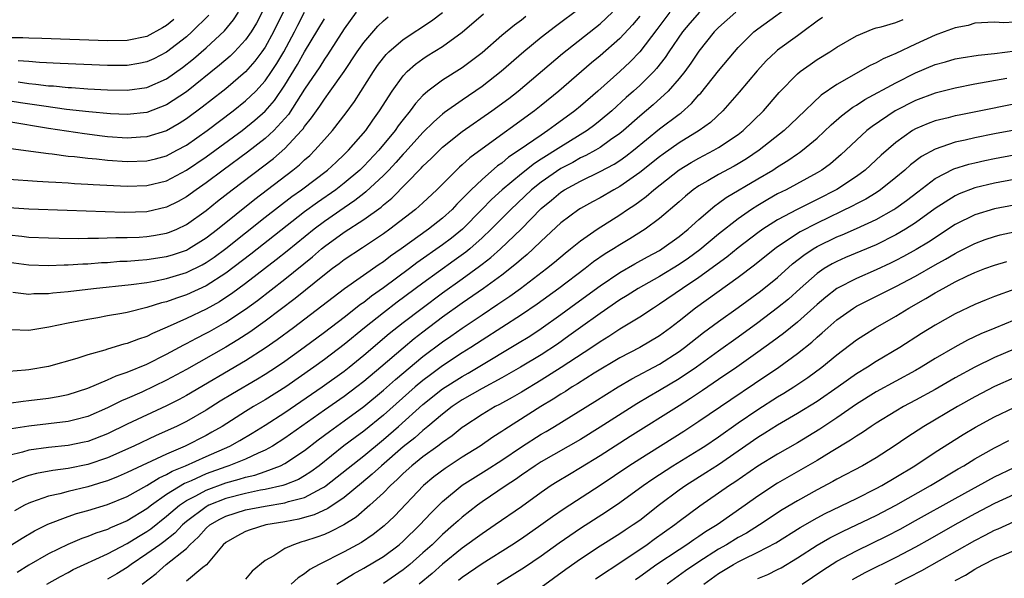
# Model space of a CAD drawing. Units: inches. Extents: x 2503317 to 2505000, y 1542667 to 1545000.
# Drawn here: x 2504712 to 2504812, y 1542998 to 1543054 of the extents above; entities that cross this region are included whole.
import ezdxf

# ---------------------------------------------------------------- set-up
doc = ezdxf.new("R2010")
doc.units = ezdxf.units.IN
doc.header["$MEASUREMENT"] = 0
doc.layers.add('LD25021542_2ft', color=95, linetype='Continuous')

msp = doc.modelspace()

# ---------------------------------------------------------------- linework, layer by layer
at = {"layer": 'LD25021542_2ft'}
for points, elevation in [([(2504711, 1543000.822), (2504712.336, 1543001.664), (2504713.599, 1543002.401), (2504714.928, 1543003.072), (2504717, 1543003.869), (2504717.85, 1543004.15), (2504719, 1543004.472), (2504721, 1543005.079), (2504723, 1543005.884), (2504725, 1543006.994), (2504726.228, 1543007.772), (2504727, 1543008.106), (2504727.56, 1543008.44), (2504728.913, 1543009), (2504731, 1543009.954), (2504733.413, 1543011), (2504734.434, 1543011.567), (2504735.688, 1543012.312), (2504737, 1543013.124), (2504739, 1543014.403), (2504742.766, 1543017), (2504745, 1543018.599), (2504745.518, 1543019), (2504747, 1543020.209), (2504749.588, 1543022.411), (2504751, 1543023.523), (2504752.919, 1543025), (2504755, 1543026.529), (2504757, 1543027.954), (2504758.761, 1543029.24), (2504759, 1543029.439), (2504759.885, 1543030.116), (2504760.869, 1543031), (2504762.961, 1543033), (2504765, 1543035.112), (2504766.046, 1543035.954), (2504767, 1543036.77), (2504767.362, 1543037), (2504769, 1543037.879), (2504771, 1543038.843), (2504772.411, 1543039.59), (2504773, 1543039.969), (2504773.607, 1543040.393), (2504774.375, 1543041), (2504777, 1543043.166), (2504779, 1543044.673), (2504779.195, 1543044.805), (2504780.258, 1543045.742), (2504781, 1543046.61), (2504781.196, 1543046.804), (2504783, 1543049.049), (2504784.623, 1543051), (2504785, 1543051.423), (2504786.579, 1543053), (2504787, 1543053.335), (2504791, 1543056.245)], 7782), ([(2504736.687, 1543055), (2504736.104, 1543053.896), (2504735.562, 1543053), (2504735, 1543052.203), (2504733.879, 1543051), (2504733.438, 1543050.563), (2504732.367, 1543049.633), (2504729, 1543046.926), (2504727, 1543045.597), (2504725, 1543044.839), (2504723, 1543044.635), (2504721.299, 1543044.701), (2504719.107, 1543044.892), (2504716.845, 1543045.155), (2504714.534, 1543045.467), (2504712.181, 1543045.819), (2504709, 1543046.334)], 7752), ([(2504769, 1543055.456), (2504766.444, 1543053.556), (2504765, 1543052.428), (2504763.26, 1543051), (2504760.949, 1543049), (2504759, 1543047.46), (2504757, 1543046.094), (2504755.179, 1543044.821), (2504755, 1543044.68), (2504754.097, 1543043.903), (2504753, 1543042.813), (2504751.194, 1543040.806), (2504751, 1543040.616), (2504750.25, 1543039.75), (2504749.537, 1543039), (2504749, 1543038.453), (2504747.219, 1543036.782), (2504747, 1543036.625), (2504746.1, 1543035.9), (2504745, 1543035.174), (2504743, 1543033.792), (2504741.96, 1543033), (2504739.243, 1543030.757), (2504738.125, 1543029.874), (2504735, 1543027.501), (2504733.566, 1543026.434), (2504733, 1543026.055), (2504732.357, 1543025.642), (2504731, 1543024.881), (2504729, 1543023.936), (2504727.046, 1543023.046), (2504725.579, 1543022.421), (2504725, 1543022.119), (2504724.141, 1543021.859), (2504723, 1543021.397), (2504722.669, 1543021.331), (2504721, 1543020.826), (2504720.731, 1543020.731), (2504719, 1543020.247), (2504717.877, 1543019.877), (2504715, 1543019.082), (2504713, 1543018.72), (2504712.687, 1543018.687), (2504711, 1543018.578)], 7770), ([(2504781.059, 1543055), (2504780.094, 1543053.906), (2504779.349, 1543053), (2504777.959, 1543051), (2504777.577, 1543050.423), (2504776.7, 1543049.3), (2504776.423, 1543049), (2504775, 1543047.566), (2504774.386, 1543047), (2504773.643, 1543046.357), (2504772.166, 1543045), (2504771, 1543044.01), (2504770.433, 1543043.568), (2504769.661, 1543043), (2504767, 1543041.365), (2504766.456, 1543041), (2504765.546, 1543040.454), (2504765, 1543040.088), (2504764.328, 1543039.672), (2504763, 1543038.629), (2504761.044, 1543037), (2504759.977, 1543036.024), (2504758.994, 1543035), (2504757.016, 1543033), (2504755.901, 1543032.098), (2504755, 1543031.406), (2504752.401, 1543029.598), (2504751.627, 1543029), (2504749, 1543027.038), (2504747.793, 1543026.206), (2504747, 1543025.576), (2504746.655, 1543025.345), (2504745, 1543024.04), (2504743, 1543022.521), (2504740.951, 1543021), (2504739, 1543019.591), (2504738.141, 1543019), (2504737, 1543018.253), (2504736.221, 1543017.779), (2504733.684, 1543016.316), (2504732.442, 1543015.558), (2504731, 1543014.637), (2504729, 1543013.498), (2504727.988, 1543013), (2504725.933, 1543012.067), (2504723.662, 1543011), (2504721, 1543009.817), (2504719, 1543009.13), (2504717, 1543008.729), (2504715.463, 1543008.537), (2504713.777, 1543008.223), (2504713, 1543008.005), (2504712.24, 1543007.76), (2504711, 1543007.221)], 7778), ([(2504778.062, 1543055), (2504776.751, 1543053.249), (2504775.013, 1543050.988), (2504774.038, 1543049.963), (2504773, 1543048.987), (2504770.754, 1543047), (2504769, 1543045.474), (2504768.433, 1543045), (2504766.436, 1543043.564), (2504765.691, 1543043), (2504765, 1543042.551), (2504762.786, 1543041), (2504761.702, 1543040.298), (2504761, 1543039.709), (2504760.579, 1543039.421), (2504759, 1543038.051), (2504757.899, 1543037), (2504757, 1543036.066), (2504756.452, 1543035.548), (2504755.955, 1543035), (2504755, 1543034.13), (2504753.587, 1543033), (2504750.789, 1543031), (2504749.728, 1543030.272), (2504749, 1543029.697), (2504748.576, 1543029.424), (2504745.057, 1543026.943), (2504739.86, 1543023), (2504738.219, 1543021.781), (2504737, 1543020.929), (2504735, 1543019.645), (2504729, 1543016.118), (2504728.273, 1543015.726), (2504727, 1543015.089), (2504723, 1543013.207), (2504721, 1543012.247), (2504719, 1543011.47), (2504718.619, 1543011.381), (2504717, 1543011.053), (2504715, 1543010.848), (2504713, 1543010.575), (2504712.387, 1543010.387), (2504711, 1543010.036)], 7776), ([(2504711, 1543015.365), (2504712.436, 1543015.564), (2504713, 1543015.612), (2504715, 1543015.866), (2504715.974, 1543016.026), (2504717, 1543016.234), (2504719, 1543016.867), (2504721, 1543017.724), (2504721.871, 1543018.129), (2504723, 1543018.51), (2504725, 1543019.324), (2504727, 1543020.31), (2504728.734, 1543021.265), (2504729, 1543021.392), (2504730.039, 1543021.961), (2504731, 1543022.438), (2504731.363, 1543022.637), (2504733, 1543023.554), (2504735, 1543024.894), (2504736.222, 1543025.778), (2504739, 1543027.914), (2504741.813, 1543030.187), (2504742.723, 1543031), (2504743, 1543031.228), (2504745, 1543032.684), (2504747, 1543033.975), (2504748.753, 1543035.246), (2504749, 1543035.477), (2504749.855, 1543036.145), (2504752.822, 1543039.178), (2504753, 1543039.383), (2504753.84, 1543040.16), (2504754.672, 1543041), (2504755, 1543041.307), (2504757, 1543042.906), (2504760.012, 1543045), (2504761.733, 1543046.267), (2504762.669, 1543047), (2504767.171, 1543050.829), (2504771, 1543053.837), (2504772.242, 1543055)], 7772), ([(2504746.233, 1543055), (2504745, 1543053.332), (2504743.309, 1543050.691), (2504743, 1543050.253), (2504742.532, 1543049.468), (2504741, 1543047.206), (2504739.355, 1543044.644), (2504739, 1543044.236), (2504737.864, 1543043), (2504737, 1543042.214), (2504735.194, 1543040.806), (2504732.733, 1543039), (2504731, 1543037.707), (2504729.98, 1543037), (2504729, 1543036.282), (2504728.176, 1543035.824), (2504727, 1543035.233), (2504725, 1543034.774), (2504722.702, 1543034.702), (2504716.89, 1543034.89), (2504713, 1543035.032), (2504711, 1543035.181)], 7760), ([(2504738.824, 1543055), (2504737.852, 1543053), (2504737, 1543051.478), (2504736.672, 1543051), (2504735.955, 1543050.045), (2504735, 1543048.957), (2504733, 1543047.247), (2504732.692, 1543047), (2504730.62, 1543045.38), (2504729, 1543044.178), (2504728.281, 1543043.719), (2504727, 1543042.979), (2504725, 1543042.357), (2504724.331, 1543042.331), (2504723, 1543042.241), (2504721, 1543042.383), (2504720.443, 1543042.443), (2504718.658, 1543042.658), (2504715, 1543043.216), (2504711, 1543043.874)], 7754), ([(2504711, 1543029.659), (2504713, 1543029.393), (2504715, 1543029.333), (2504716.609, 1543029.391), (2504717, 1543029.389), (2504718.509, 1543029.491), (2504719, 1543029.501), (2504720.387, 1543029.613), (2504721, 1543029.635), (2504722.261, 1543029.739), (2504723, 1543029.769), (2504724.128, 1543029.872), (2504725, 1543029.923), (2504727, 1543030.228), (2504727.592, 1543030.408), (2504729, 1543030.887), (2504729.205, 1543031), (2504731, 1543032.117), (2504732.16, 1543033), (2504735.939, 1543036.061), (2504739.802, 1543039), (2504740.47, 1543039.53), (2504741, 1543040.038), (2504741.515, 1543040.485), (2504742.049, 1543041), (2504743, 1543042.091), (2504743.817, 1543043), (2504745.209, 1543044.79), (2504746.059, 1543045.941), (2504747.998, 1543049), (2504748.405, 1543049.595), (2504749, 1543050.383), (2504749.277, 1543050.723), (2504749.555, 1543051), (2504751, 1543052.251), (2504753.864, 1543054.135), (2504755, 1543054.979)], 7764), ([(2504711.187, 1543041.187), (2504715, 1543040.664), (2504715.366, 1543040.634), (2504717, 1543040.413), (2504717.639, 1543040.361), (2504719, 1543040.189), (2504719.878, 1543040.122), (2504721, 1543039.996), (2504723, 1543039.859), (2504725, 1543039.922), (2504725.867, 1543040.133), (2504727, 1543040.447), (2504728.047, 1543041), (2504729, 1543041.526), (2504731.102, 1543043), (2504733.744, 1543045), (2504735, 1543046.002), (2504736.034, 1543047), (2504737, 1543048.062), (2504737.648, 1543049), (2504738.181, 1543049.819), (2504738.88, 1543051), (2504739.963, 1543053), (2504740.304, 1543053.696), (2504741, 1543054.998)], 7756), ([(2504711.376, 1543026.624), (2504713, 1543026.419), (2504713.538, 1543026.462), (2504715, 1543026.482), (2504715.452, 1543026.549), (2504717, 1543026.688), (2504719.588, 1543027), (2504723.395, 1543027.395), (2504725, 1543027.608), (2504725.727, 1543027.727), (2504727, 1543027.982), (2504729, 1543028.595), (2504730.606, 1543029.394), (2504731, 1543029.621), (2504731.823, 1543030.178), (2504733, 1543031.044), (2504737, 1543034.21), (2504739.694, 1543036.306), (2504740.69, 1543037), (2504743.33, 1543039), (2504744.187, 1543039.813), (2504745, 1543040.558), (2504745.452, 1543041), (2504747.199, 1543043), (2504747.927, 1543044.073), (2504748.603, 1543045), (2504749.878, 1543047), (2504751, 1543048.567), (2504751.41, 1543049), (2504752.25, 1543049.75), (2504753, 1543050.294), (2504753.43, 1543050.57), (2504755, 1543051.514), (2504757, 1543052.98), (2504759.166, 1543054.834)], 7766), ([(2504784.752, 1543055), (2504783, 1543053.455), (2504782.548, 1543053), (2504781, 1543051.044), (2504780.178, 1543049.822), (2504779.572, 1543049), (2504779, 1543048.283), (2504777.897, 1543047), (2504776.376, 1543045.624), (2504775, 1543044.477), (2504773.35, 1543043), (2504773, 1543042.706), (2504772.046, 1543042.047), (2504771, 1543041.296), (2504770.5, 1543041), (2504769.536, 1543040.464), (2504769, 1543040.226), (2504768.22, 1543039.78), (2504767, 1543039.145), (2504765, 1543037.781), (2504764.016, 1543037), (2504761.911, 1543035), (2504759.946, 1543033), (2504759, 1543032.107), (2504757.757, 1543031), (2504757.345, 1543030.655), (2504756.191, 1543029.809), (2504753, 1543027.53), (2504750.406, 1543025.594), (2504749, 1543024.516), (2504747.087, 1543023), (2504745, 1543021.289), (2504743, 1543019.784), (2504741.926, 1543019), (2504739.082, 1543017), (2504737, 1543015.689), (2504735.813, 1543015), (2504735, 1543014.507), (2504732.63, 1543013), (2504731.597, 1543012.403), (2504731, 1543012.081), (2504728.874, 1543011), (2504727, 1543010.191), (2504723, 1543008.312), (2504722.085, 1543007.915), (2504721, 1543007.489), (2504720.634, 1543007.366), (2504719, 1543006.873), (2504717, 1543006.402), (2504716.171, 1543006.172), (2504715, 1543005.921), (2504713.299, 1543005.299), (2504713, 1543005.208), (2504712.582, 1543005), (2504711.556, 1543004.444)], 7780), ([(2504711.937, 1543047.937), (2504713, 1543047.777), (2504713.723, 1543047.723), (2504715, 1543047.555), (2504715.526, 1543047.526), (2504717, 1543047.372), (2504717.357, 1543047.357), (2504719, 1543047.229), (2504721, 1543047.122), (2504723, 1543047.099), (2504725, 1543047.386), (2504727, 1543048.26), (2504728.6, 1543049.4), (2504729.712, 1543050.288), (2504731, 1543051.403), (2504732.875, 1543053.126), (2504733.78, 1543054.22), (2504734.296, 1543055)], 7750), ([(2504711, 1543032.424), (2504712.292, 1543032.292), (2504713, 1543032.198), (2504715, 1543032.11), (2504716.081, 1543032.081), (2504718.062, 1543032.062), (2504719, 1543032.082), (2504720.073, 1543032.074), (2504721.854, 1543032.147), (2504723, 1543032.147), (2504724.197, 1543032.198), (2504725, 1543032.247), (2504725.651, 1543032.349), (2504727, 1543032.591), (2504727.301, 1543032.699), (2504728.018, 1543033), (2504729, 1543033.458), (2504731, 1543034.882), (2504732.169, 1543035.831), (2504733.649, 1543037), (2504737.826, 1543040.174), (2504739, 1543041.19), (2504740.696, 1543043), (2504740.837, 1543043.162), (2504741, 1543043.411), (2504741.713, 1543044.287), (2504742.193, 1543045), (2504742.535, 1543045.466), (2504743, 1543046.193), (2504743.601, 1543047), (2504745, 1543049), (2504746.325, 1543051), (2504747, 1543051.947), (2504748.418, 1543053.582), (2504749, 1543054.135), (2504749.465, 1543054.535)], 7762), ([(2504711, 1543038.082), (2504713.866, 1543037.866), (2504715, 1543037.816), (2504715.753, 1543037.753), (2504717, 1543037.697), (2504717.644, 1543037.643), (2504719, 1543037.581), (2504719.538, 1543037.538), (2504723, 1543037.364), (2504725, 1543037.42), (2504727, 1543037.913), (2504729, 1543038.969), (2504731, 1543040.323), (2504734.65, 1543043), (2504735.958, 1543044.042), (2504737, 1543044.968), (2504737.938, 1543046.062), (2504739, 1543047.614), (2504740.291, 1543049.709), (2504741, 1543050.977), (2504743, 1543054.345)], 7758), ([(2504727.744, 1543054.256), (2504727, 1543053.658), (2504726.59, 1543053.409), (2504725, 1543052.56), (2504723, 1543052.146), (2504721, 1543052.119), (2504714.344, 1543052.344), (2504713, 1543052.365), (2504712.402, 1543052.402), (2504711, 1543052.411)], 7746), ([(2504763.439, 1543054.561), (2504763, 1543054.215), (2504762.291, 1543053.709), (2504761, 1543052.639), (2504759, 1543050.891), (2504757.939, 1543050.061), (2504757, 1543049.366), (2504755, 1543048.114), (2504753.519, 1543047), (2504753, 1543046.551), (2504752.25, 1543045.749), (2504751.718, 1543045), (2504751, 1543044.135), (2504750.504, 1543043.496), (2504750.172, 1543043), (2504748.518, 1543041), (2504747, 1543039.396), (2504746.595, 1543039), (2504745, 1543037.652), (2504744.162, 1543037), (2504742.291, 1543035.709), (2504741, 1543034.748), (2504735.535, 1543030.465), (2504733, 1543028.545), (2504731, 1543027.252), (2504729, 1543026.326), (2504727.994, 1543026.006), (2504727, 1543025.628), (2504726.483, 1543025.516), (2504725, 1543025.04), (2504723, 1543024.553), (2504722.439, 1543024.439), (2504721, 1543024.198), (2504720.014, 1543024.013), (2504719, 1543023.852), (2504717.563, 1543023.563), (2504717, 1543023.464), (2504715.059, 1543023.058), (2504713.233, 1543022.768), (2504713, 1543022.719), (2504711.223, 1543022.777)], 7768), ([(2504775, 1543054.608), (2504774.278, 1543053.722), (2504773, 1543052.33), (2504771, 1543050.584), (2504770.122, 1543049.878), (2504769.082, 1543049), (2504766.797, 1543047), (2504765, 1543045.542), (2504764.311, 1543045), (2504759, 1543041.163), (2504757.759, 1543040.241), (2504757, 1543039.532), (2504756.712, 1543039.288), (2504756.404, 1543039), (2504754.408, 1543037), (2504753, 1543035.675), (2504752.256, 1543035), (2504749.64, 1543033), (2504749, 1543032.541), (2504746.878, 1543031.122), (2504745, 1543029.895), (2504744.501, 1543029.499), (2504743.824, 1543029), (2504743, 1543028.363), (2504740.041, 1543025.959), (2504737, 1543023.667), (2504735.447, 1543022.554), (2504734.235, 1543021.765), (2504733, 1543021.038), (2504729, 1543018.761), (2504727, 1543017.669), (2504724.468, 1543016.468), (2504723, 1543015.824), (2504722.417, 1543015.583), (2504721, 1543014.871), (2504719, 1543014.01), (2504717.679, 1543013.679), (2504717, 1543013.493), (2504715, 1543013.249), (2504713, 1543013.035), (2504711.256, 1543012.744)], 7774), ([(2504793.538, 1543054.462), (2504793, 1543054.085), (2504791.546, 1543053), (2504791, 1543052.625), (2504789, 1543051.164), (2504788.808, 1543051), (2504787.885, 1543050.115), (2504786.935, 1543049.065), (2504785.105, 1543046.895), (2504783.426, 1543045), (2504782.17, 1543043.829), (2504781.028, 1543043), (2504779, 1543041.76), (2504777.38, 1543040.62), (2504777, 1543040.34), (2504775, 1543038.735), (2504773, 1543037.339), (2504772.372, 1543037), (2504771, 1543036.192), (2504770.216, 1543035.784), (2504769, 1543035.111), (2504768.825, 1543035), (2504767, 1543033.64), (2504765, 1543031.77), (2504764.203, 1543031), (2504763.571, 1543030.429), (2504763, 1543029.971), (2504762.492, 1543029.508), (2504761, 1543028.343), (2504759.166, 1543027), (2504757, 1543025.484), (2504755, 1543024.06), (2504753, 1543022.563), (2504752.12, 1543021.88), (2504751, 1543020.948), (2504748.727, 1543019), (2504747, 1543017.544), (2504746.296, 1543017), (2504745, 1543016.045), (2504743, 1543014.652), (2504739, 1543011.802), (2504737.75, 1543011), (2504737, 1543010.584), (2504736.284, 1543010.284), (2504735, 1543009.674), (2504733.322, 1543009), (2504733, 1543008.899), (2504731, 1543008.177), (2504729.488, 1543007.488), (2504728.799, 1543007.201), (2504727, 1543006.084), (2504725.445, 1543005), (2504725, 1543004.649), (2504723, 1543003.432), (2504721.296, 1543002.704), (2504721, 1543002.544), (2504719.827, 1543002.173), (2504719, 1543001.822), (2504718.384, 1543001.616), (2504716.979, 1543001.021), (2504715, 1543000.067), (2504713, 1542998.937), (2504711.821, 1542998.179)], 7784), ([(2504731.296, 1543054.703), (2504729.566, 1543053), (2504729, 1543052.503), (2504727, 1543050.943), (2504725.713, 1543050.287), (2504725, 1543049.963), (2504724.191, 1543049.809), (2504723, 1543049.615), (2504721, 1543049.61), (2504716.204, 1543049.796), (2504714.091, 1543049.909), (2504713, 1543049.997), (2504711.94, 1543050.06)], 7748), ([(2504714.851, 1542997), (2504716.215, 1542997.785), (2504717, 1542998.186), (2504717.525, 1542998.475), (2504718.643, 1542999), (2504721, 1543000.055), (2504723, 1543001.103), (2504724.156, 1543001.844), (2504725, 1543002.337), (2504725.393, 1543002.607), (2504727, 1543003.885), (2504728.294, 1543005), (2504729, 1543005.475), (2504729.963, 1543005.963), (2504731, 1543006.536), (2504733, 1543007.277), (2504734.356, 1543007.643), (2504735, 1543007.855), (2504735.939, 1543008.061), (2504737, 1543008.423), (2504738.557, 1543009), (2504739, 1543009.224), (2504741, 1543010.556), (2504742.372, 1543011.628), (2504743.509, 1543012.491), (2504745, 1543013.554), (2504747, 1543015.012), (2504749, 1543016.657), (2504750.231, 1543017.769), (2504753, 1543020.078), (2504755, 1543021.577), (2504755.846, 1543022.155), (2504757, 1543022.974), (2504759, 1543024.328), (2504760.614, 1543025.386), (2504761, 1543025.663), (2504761.808, 1543026.192), (2504762.913, 1543027), (2504765.528, 1543029), (2504766.344, 1543029.656), (2504767.431, 1543030.57), (2504767.987, 1543031), (2504769, 1543031.822), (2504770.701, 1543033), (2504773, 1543034.47), (2504773.764, 1543035), (2504774.515, 1543035.485), (2504775, 1543035.851), (2504775.674, 1543036.326), (2504776.426, 1543037), (2504779, 1543039.021), (2504780.229, 1543039.771), (2504781, 1543040.209), (2504782.527, 1543041), (2504783, 1543041.276), (2504785, 1543042.609), (2504785.512, 1543043), (2504787.552, 1543045), (2504789.144, 1543046.856), (2504791, 1543048.764), (2504791.291, 1543049), (2504792.288, 1543049.712), (2504793, 1543050.195), (2504794.298, 1543051), (2504795, 1543051.456), (2504797, 1543052.611), (2504798.678, 1543053.322), (2504799, 1543053.406), (2504799.507, 1543053.507), (2504801, 1543053.968), (2504801.729, 1543054.271)], 7786), ([(2504813, 1543054.001), (2504811.944, 1543053.944), (2504811, 1543053.988), (2504809, 1543053.88), (2504808.325, 1543053.675), (2504807, 1543053.437), (2504805.897, 1543053), (2504805, 1543052.673), (2504803, 1543051.763), (2504801, 1543050.826), (2504799.722, 1543050.278), (2504799, 1543049.864), (2504798.402, 1543049.598), (2504795, 1543047.66), (2504793.417, 1543046.583), (2504791, 1543044.307), (2504789.65, 1543043), (2504787.141, 1543041), (2504785.851, 1543040.148), (2504785, 1543039.639), (2504784.593, 1543039.407), (2504783, 1543038.558), (2504781.913, 1543037.913), (2504781, 1543037.393), (2504780.434, 1543037), (2504779.643, 1543036.357), (2504779, 1543035.78), (2504777, 1543034.073), (2504775.541, 1543033), (2504773.985, 1543032.015), (2504773, 1543031.426), (2504772.345, 1543031), (2504771.507, 1543030.493), (2504770.324, 1543029.676), (2504769.47, 1543029), (2504766.797, 1543027), (2504764.598, 1543025.402), (2504763, 1543024.306), (2504759, 1543021.757), (2504757.852, 1543021), (2504757, 1543020.466), (2504755, 1543019.143), (2504753.759, 1543018.241), (2504753, 1543017.66), (2504752.219, 1543017), (2504749, 1543014.151), (2504747, 1543012.524), (2504746.118, 1543011.882), (2504744.987, 1543011.014), (2504742.459, 1543009), (2504741.625, 1543008.375), (2504741, 1543007.975), (2504740.383, 1543007.617), (2504739, 1543007.059), (2504738.792, 1543007), (2504737, 1543006.602), (2504736.52, 1543006.519), (2504735, 1543006.204), (2504733, 1543005.68), (2504731.287, 1543005), (2504731.094, 1543004.906), (2504731, 1543004.852), (2504729, 1543003.346), (2504728.601, 1543003), (2504727.828, 1543002.173), (2504726.713, 1543001.287), (2504726.295, 1543001), (2504725, 1543000.054), (2504723.409, 1542999), (2504723, 1542998.689), (2504721.958, 1542998.042), (2504721, 1542997.496)], 7788), ([(2504724.498, 1542997), (2504725.921, 1542998.079), (2504726.94, 1542999), (2504729, 1543000.627), (2504729.366, 1543001), (2504730.221, 1543001.779), (2504731, 1543002.681), (2504731.37, 1543003), (2504732.407, 1543003.593), (2504733, 1543003.882), (2504735, 1543004.519), (2504737, 1543004.916), (2504739, 1543005.242), (2504739.368, 1543005.368), (2504741, 1543005.796), (2504742.737, 1543006.737), (2504743, 1543006.861), (2504743.196, 1543007), (2504747, 1543010.027), (2504749, 1543011.673), (2504750.531, 1543013), (2504753, 1543015.209), (2504755, 1543016.792), (2504757, 1543018.073), (2504757.598, 1543018.402), (2504758.608, 1543019), (2504762.609, 1543021.391), (2504763.838, 1543022.161), (2504765, 1543022.921), (2504767, 1543024.353), (2504768.524, 1543025.476), (2504771, 1543027.265), (2504773, 1543028.6), (2504774.514, 1543029.486), (2504775.801, 1543030.199), (2504777, 1543030.841), (2504777.258, 1543031), (2504779, 1543032.255), (2504779.918, 1543033), (2504781, 1543033.996), (2504782.618, 1543035.382), (2504783, 1543035.635), (2504783.786, 1543036.214), (2504787, 1543038.099), (2504788.502, 1543039), (2504789, 1543039.33), (2504790.046, 1543039.954), (2504791, 1543040.636), (2504791.226, 1543040.774), (2504791.523, 1543041), (2504793, 1543042.242), (2504794.414, 1543043.586), (2504795.489, 1543044.51), (2504796.631, 1543045.369), (2504797, 1543045.583), (2504797.857, 1543046.143), (2504801, 1543047.849), (2504803, 1543048.846), (2504805, 1543049.697), (2504806.021, 1543049.979), (2504807, 1543050.276), (2504807.61, 1543050.39), (2504809.342, 1543050.658), (2504811, 1543050.831), (2504813.098, 1543051.098)], 7790), ([(2504812.272, 1543048.272), (2504809, 1543047.698), (2504807, 1543047.313), (2504805, 1543046.801), (2504803, 1543046.052), (2504800.937, 1543045), (2504798.586, 1543043.414), (2504798.062, 1543043), (2504797, 1543042.033), (2504795.919, 1543041), (2504795.436, 1543040.564), (2504794.359, 1543039.641), (2504793.494, 1543039), (2504793, 1543038.699), (2504789.861, 1543037), (2504789, 1543036.572), (2504787.991, 1543036.009), (2504787, 1543035.417), (2504786.345, 1543035), (2504785, 1543034.057), (2504783, 1543032.483), (2504781.095, 1543030.905), (2504779.937, 1543030.063), (2504779, 1543029.421), (2504777, 1543028.197), (2504774.858, 1543027), (2504773.736, 1543026.264), (2504773, 1543025.82), (2504771, 1543024.461), (2504769, 1543023.034), (2504767.827, 1543022.173), (2504766.648, 1543021.352), (2504765, 1543020.266), (2504762.898, 1543019), (2504761, 1543017.93), (2504759, 1543016.848), (2504757, 1543015.692), (2504755.971, 1543015), (2504755, 1543014.251), (2504753.519, 1543013), (2504753, 1543012.584), (2504752.168, 1543011.832), (2504751, 1543010.911), (2504748.789, 1543009), (2504747.863, 1543008.137), (2504746.775, 1543007.225), (2504745, 1543005.779), (2504743.342, 1543004.659), (2504741.978, 1543004.022), (2504741, 1543003.745), (2504740.412, 1543003.588), (2504739, 1543003.321), (2504737.063, 1543003), (2504735.483, 1543002.517), (2504735, 1543002.326), (2504734.134, 1543001.866), (2504733, 1543001.228), (2504732.734, 1543001), (2504731.377, 1542999.377), (2504731.044, 1542998.956), (2504730.677, 1542998.677), (2504729, 1542997.305)], 7792), ([(2504815, 1543046.07), (2504807.419, 1543044.581), (2504807, 1543044.489), (2504806.298, 1543044.298), (2504805, 1543043.982), (2504804.28, 1543043.72), (2504803, 1543043.179), (2504802.692, 1543043), (2504801, 1543041.808), (2504799.506, 1543040.494), (2504797.89, 1543039), (2504797, 1543038.351), (2504795, 1543037.025), (2504793, 1543036.001), (2504790.989, 1543035.011), (2504789, 1543033.961), (2504787.504, 1543033), (2504787, 1543032.633), (2504785, 1543031.093), (2504783.838, 1543030.162), (2504781, 1543028.109), (2504779.344, 1543027), (2504777, 1543025.379), (2504776.393, 1543025), (2504775, 1543024.067), (2504773, 1543022.848), (2504771.881, 1543022.119), (2504771, 1543021.585), (2504770.147, 1543021), (2504767.035, 1543018.965), (2504765, 1543017.686), (2504763, 1543016.482), (2504762.061, 1543015.939), (2504760.775, 1543015.225), (2504760.325, 1543015), (2504759, 1543014.21), (2504757.152, 1543013), (2504757, 1543012.894), (2504755.96, 1543012.04), (2504755, 1543011.375), (2504754.521, 1543011), (2504753, 1543009.906), (2504751.872, 1543009), (2504751, 1543008.222), (2504750.392, 1543007.608), (2504749.702, 1543007), (2504749, 1543006.271), (2504747.628, 1543005), (2504746.221, 1543003.779), (2504744.988, 1543003.012), (2504743.663, 1543002.337), (2504743, 1543002.047), (2504742.23, 1543001.77), (2504741, 1543001.342), (2504740.728, 1543001.272), (2504739.873, 1543001), (2504739, 1543000.596), (2504737.874, 1542999.874), (2504737, 1542999.385), (2504735.686, 1542998.314), (2504735, 1542997.513)], 7794), ([(2504818.046, 1543043.954), (2504811, 1543042.658), (2504809, 1543042.267), (2504808.031, 1543042.031), (2504807, 1543041.811), (2504805, 1543041.128), (2504803.614, 1543040.386), (2504802.48, 1543039.52), (2504801.921, 1543039), (2504801, 1543038.228), (2504799.453, 1543037), (2504799, 1543036.701), (2504797.949, 1543036.052), (2504797, 1543035.571), (2504796.635, 1543035.365), (2504793, 1543033.622), (2504791.276, 1543032.724), (2504789, 1543031.203), (2504788.726, 1543031), (2504786.666, 1543029.334), (2504785, 1543028.095), (2504780.677, 1543025), (2504779, 1543023.667), (2504778.134, 1543023), (2504777, 1543022.179), (2504775.017, 1543021), (2504773, 1543019.94), (2504770.38, 1543018.38), (2504768.687, 1543017.312), (2504768.163, 1543017), (2504767.46, 1543016.54), (2504767, 1543016.267), (2504766.236, 1543015.764), (2504764.977, 1543015), (2504761.313, 1543012.686), (2504761, 1543012.463), (2504760.094, 1543011.907), (2504758.818, 1543011), (2504757, 1543009.863), (2504755.273, 1543008.727), (2504754.124, 1543007.875), (2504753.052, 1543007), (2504750.104, 1543003.895), (2504749.082, 1543002.917), (2504747.97, 1543002.03), (2504746.77, 1543001.23), (2504745, 1543000.282), (2504742.473, 1542999), (2504741.533, 1542998.467), (2504741, 1542998.045), (2504740.35, 1542997.65), (2504739.621, 1542997)], 7796), ([(2504744.272, 1542997), (2504745.953, 1542998.047), (2504747, 1542998.611), (2504749, 1542999.81), (2504750.58, 1543001), (2504751, 1543001.365), (2504752.683, 1543003), (2504753.795, 1543004.204), (2504755, 1543005.377), (2504756.979, 1543007.021), (2504759.434, 1543008.566), (2504761, 1543009.578), (2504763, 1543010.924), (2504765, 1543012.198), (2504765.511, 1543012.489), (2504766.351, 1543013), (2504770.464, 1543015.536), (2504772.807, 1543017), (2504774.191, 1543017.808), (2504777, 1543019.324), (2504779, 1543020.588), (2504779.564, 1543021), (2504781.483, 1543022.517), (2504783, 1543023.648), (2504785, 1543025.065), (2504787.276, 1543026.724), (2504789, 1543028.113), (2504790.523, 1543029.477), (2504791.644, 1543030.356), (2504792.614, 1543031), (2504793, 1543031.231), (2504795, 1543032.215), (2504795.56, 1543032.44), (2504797, 1543033.079), (2504799, 1543033.996), (2504800.783, 1543035), (2504801, 1543035.139), (2504802.088, 1543035.912), (2504803.211, 1543036.789), (2504805, 1543038.145), (2504806.879, 1543039.121), (2504808.4, 1543039.6), (2504809, 1543039.745), (2504810.033, 1543039.967), (2504811, 1543040.16), (2504813, 1543040.526)], 7798), ([(2504813, 1543038.024), (2504811, 1543037.657), (2504809, 1543037.191), (2504807.415, 1543036.585), (2504807, 1543036.386), (2504805, 1543035.091), (2504803, 1543033.65), (2504801.986, 1543033), (2504801, 1543032.421), (2504799, 1543031.424), (2504795.883, 1543030.117), (2504795, 1543029.726), (2504794.524, 1543029.476), (2504793.723, 1543029), (2504793, 1543028.512), (2504791.285, 1543027), (2504790.088, 1543025.912), (2504788.993, 1543025.007), (2504787, 1543023.511), (2504785, 1543022.061), (2504783, 1543020.64), (2504780.75, 1543019), (2504779, 1543017.822), (2504777, 1543016.623), (2504775.967, 1543016.033), (2504774.725, 1543015.275), (2504771, 1543012.903), (2504769, 1543011.681), (2504765, 1543009.394), (2504764.384, 1543009), (2504763, 1543008.046), (2504762.393, 1543007.607), (2504761.445, 1543007), (2504759, 1543005.332), (2504758.546, 1543005), (2504757, 1543003.802), (2504756.572, 1543003.428), (2504756.118, 1543003), (2504755, 1543002.03), (2504753.938, 1543001), (2504753, 1543000.156), (2504751.673, 1542999), (2504751, 1542998.454), (2504749, 1542997.047)], 7800), ([(2504813, 1543035.438), (2504811, 1543035.057), (2504809, 1543034.464), (2504807, 1543033.459), (2504804.309, 1543031.691), (2504803.063, 1543030.937), (2504801.78, 1543030.22), (2504801, 1543029.808), (2504800.456, 1543029.544), (2504799, 1543028.87), (2504797, 1543028.008), (2504795, 1543026.982), (2504793.879, 1543026.121), (2504793, 1543025.367), (2504791, 1543023.572), (2504789.579, 1543022.421), (2504788.44, 1543021.56), (2504787, 1543020.512), (2504784.85, 1543019), (2504783, 1543017.751), (2504781.372, 1543016.628), (2504780.171, 1543015.828), (2504779, 1543015.081), (2504774.045, 1543011.955), (2504771, 1543009.996), (2504769, 1543008.784), (2504767.869, 1543008.131), (2504766.624, 1543007.376), (2504766.034, 1543007), (2504765, 1543006.29), (2504763, 1543004.845), (2504760.342, 1543003), (2504759, 1543002.116), (2504757, 1543000.657), (2504755, 1542999.006), (2504753.927, 1542998.074), (2504752.611, 1542997)], 7802), ([(2504756.613, 1542997.387), (2504757, 1542997.706), (2504759, 1542999.104), (2504762.04, 1543001), (2504763, 1543001.63), (2504764.984, 1543003), (2504766.148, 1543003.852), (2504767.334, 1543004.665), (2504771, 1543007.048), (2504773.907, 1543009), (2504775, 1543009.708), (2504779.473, 1543012.527), (2504781, 1543013.519), (2504784.26, 1543015.741), (2504786.666, 1543017.334), (2504789.133, 1543019), (2504791, 1543020.378), (2504792.454, 1543021.546), (2504793, 1543022.049), (2504793.52, 1543022.48), (2504794.076, 1543023), (2504795, 1543023.803), (2504796.699, 1543025), (2504797, 1543025.184), (2504801, 1543027.174), (2504803, 1543028.238), (2504805, 1543029.391), (2504806.043, 1543029.957), (2504807, 1543030.542), (2504807.312, 1543030.687), (2504809, 1543031.56), (2504810.055, 1543031.945), (2504811, 1543032.255), (2504811.59, 1543032.41), (2504813, 1543032.723)], 7804), ([(2504760.538, 1542997), (2504762.075, 1542997.926), (2504763.296, 1542998.703), (2504765, 1542999.853), (2504766.824, 1543001.176), (2504769, 1543002.67), (2504771.647, 1543004.353), (2504773, 1543005.283), (2504775.342, 1543007), (2504776.322, 1543007.678), (2504778.367, 1543009), (2504781, 1543010.617), (2504781.599, 1543011), (2504783, 1543011.937), (2504785, 1543013.358), (2504787, 1543014.724), (2504789, 1543015.985), (2504789.639, 1543016.361), (2504790.639, 1543017), (2504792.055, 1543017.946), (2504793.475, 1543019), (2504795, 1543020.255), (2504797, 1543021.77), (2504797.74, 1543022.26), (2504798.933, 1543023), (2504801, 1543024.184), (2504802.313, 1543025), (2504804.042, 1543025.958), (2504805, 1543026.557), (2504805.784, 1543027), (2504807, 1543027.65), (2504808.263, 1543028.263), (2504809, 1543028.6), (2504810.027, 1543029), (2504811, 1543029.356), (2504812.27, 1543029.73)], 7806), ([(2504813.082, 1543026.918), (2504811, 1543026.185), (2504810.152, 1543025.848), (2504809, 1543025.358), (2504807, 1543024.402), (2504805, 1543023.274), (2504803.594, 1543022.407), (2504801.4, 1543021), (2504799, 1543019.579), (2504798.112, 1543019), (2504797, 1543018.314), (2504795.155, 1543017), (2504793, 1543015.537), (2504791, 1543014.292), (2504789, 1543013.126), (2504787.701, 1543012.299), (2504787, 1543011.874), (2504783, 1543009.106), (2504781.72, 1543008.28), (2504779.668, 1543007), (2504779, 1543006.531), (2504777, 1543005.036), (2504775, 1543003.464), (2504774.354, 1543003), (2504773.533, 1543002.467), (2504773, 1543002.097), (2504771, 1543000.847), (2504769, 1542999.539), (2504767.515, 1542998.485), (2504765, 1542996.662)], 7808), ([(2504813, 1543023.768), (2504811.025, 1543022.975), (2504809.622, 1543022.378), (2504808.27, 1543021.73), (2504806.979, 1543021.021), (2504805, 1543019.881), (2504803.566, 1543019), (2504803, 1543018.675), (2504799, 1543016.491), (2504797, 1543015.235), (2504795, 1543013.868), (2504793.278, 1543012.722), (2504791, 1543011.328), (2504789, 1543010.181), (2504787, 1543008.957), (2504784.654, 1543007.347), (2504784.114, 1543007), (2504783, 1543006.211), (2504781.09, 1543004.91), (2504779, 1543003.339), (2504778.575, 1543003), (2504776.475, 1543001.525), (2504775.767, 1543001), (2504773.383, 1542999.383), (2504770.511, 1542997.489)], 7810), ([(2504813, 1543020.836), (2504811, 1543019.991), (2504809, 1543019.017), (2504807, 1543017.912), (2504805, 1543016.741), (2504803, 1543015.641), (2504801.784, 1543015), (2504801, 1543014.547), (2504799, 1543013.331), (2504798.484, 1543013), (2504797.61, 1543012.39), (2504797, 1543012.021), (2504796.405, 1543011.596), (2504794.428, 1543010.428), (2504793, 1543009.55), (2504792.072, 1543009), (2504789, 1543007.222), (2504787, 1543005.926), (2504785.703, 1543005), (2504782.846, 1543003), (2504781.692, 1543002.307), (2504781, 1543001.823), (2504780.5, 1543001.5), (2504779.796, 1543001), (2504779, 1543000.491), (2504776.752, 1542999), (2504775, 1542997.739), (2504774.56, 1542997.44)], 7812), ([(2504813, 1543017.922), (2504811, 1543017.033), (2504809, 1543015.996), (2504807.237, 1543015), (2504803.836, 1543013), (2504802.114, 1543011.886), (2504800.83, 1543011), (2504799, 1543009.822), (2504797.619, 1543009), (2504795, 1543007.636), (2504794.596, 1543007.404), (2504793, 1543006.571), (2504791, 1543005.441), (2504789.473, 1543004.527), (2504787.161, 1543003), (2504785.829, 1543002.171), (2504785, 1543001.723), (2504783.816, 1543001), (2504783, 1543000.536), (2504781, 1542999.256), (2504779.658, 1542998.342), (2504777.775, 1542997)], 7814), ([(2504781.518, 1542997), (2504783, 1542998.061), (2504784.525, 1542999), (2504785, 1542999.268), (2504785.544, 1542999.544), (2504787, 1543000.229), (2504788.806, 1543001.195), (2504791.274, 1543002.726), (2504793, 1543003.719), (2504793.835, 1543004.165), (2504797, 1543005.699), (2504799, 1543006.694), (2504799.568, 1543007), (2504801, 1543007.84), (2504802.925, 1543009), (2504805, 1543010.375), (2504807.823, 1543012.177), (2504809.077, 1543012.922), (2504811, 1543013.96), (2504813, 1543014.911)], 7816), ([(2504787, 1542997.556), (2504788.016, 1542997.984), (2504789, 1542998.469), (2504789.344, 1542998.656), (2504791, 1542999.649), (2504793, 1543000.95), (2504794.307, 1543001.693), (2504795.635, 1543002.365), (2504799, 1543003.97), (2504801, 1543005.013), (2504804.512, 1543007), (2504807.322, 1543008.678), (2504807.885, 1543009), (2504809, 1543009.697), (2504811, 1543010.818), (2504812.45, 1543011.55)], 7818), ([(2504791.498, 1542997), (2504793.574, 1542998.426), (2504795, 1542999.325), (2504797, 1543000.389), (2504800.11, 1543001.89), (2504801.429, 1543002.572), (2504803, 1543003.436), (2504807, 1543005.693), (2504811, 1543007.892), (2504813, 1543008.844)], 7820), ([(2504813, 1543006.078), (2504811, 1543005.171), (2504809, 1543004.127), (2504806.989, 1543003.011), (2504804.445, 1543001.555), (2504803, 1543000.747), (2504801, 1542999.706), (2504797.849, 1542998.151), (2504796.555, 1542997.445)], 7822), ([(2504800.91, 1542997), (2504802.307, 1542997.693), (2504803.626, 1542998.374), (2504809, 1543001.435), (2504810.044, 1543001.956), (2504811, 1543002.47), (2504811.381, 1543002.62), (2504813, 1543003.342)], 7824), ([(2504807, 1542997.377), (2504808.077, 1542997.923), (2504809, 1542998.515), (2504809.327, 1542998.673), (2504809.89, 1542999), (2504811, 1542999.559), (2504811.983, 1542999.983), (2504813, 1543000.393)], 7826)]:
    msp.add_lwpolyline(points, dxfattribs=dict(at, elevation=elevation))

doc.saveas('drawing.dxf')
